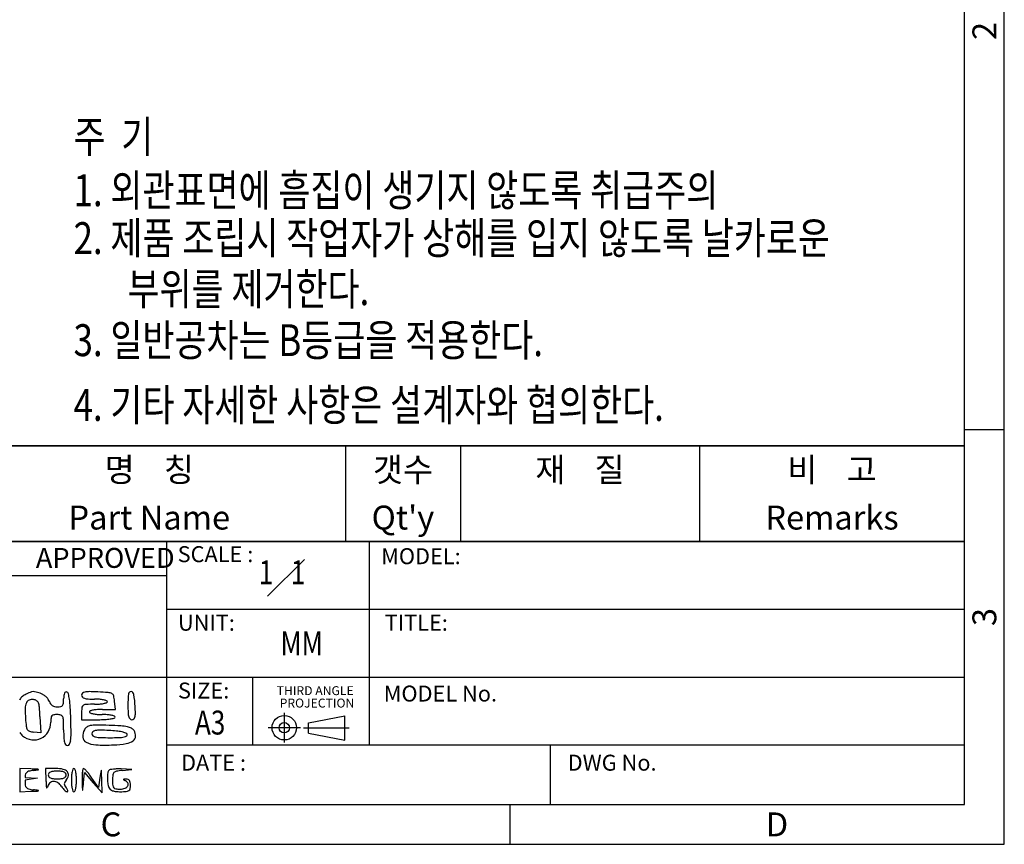
# Model space of a CAD drawing. Extents: x 0 to 367, y 0 to 257.
# Drawn here: x 244 to 367, y 0 to 103 of the extents above; entities that cross this region are included whole.
import ezdxf
from ezdxf.enums import TextEntityAlignment as Align

# ---------------------------------------------------------------- set-up
doc = ezdxf.new("R2010")
doc.units = 0
doc.header["$LTSCALE"] = 10
doc.header["$MEASUREMENT"] = 0
doc.linetypes.add('AUSGEZOGEN', pattern=[0])
doc.linetypes.add('CENTER2', pattern=[1.125, 0.75, -0.125, 0.125, -0.125])
doc.layers.get('0').update_dxf_attribs({"linetype": 'CONTINUOUS'})
doc.styles.get("Standard").update_dxf_attribs({"font": 'BareunDotum1.ttf', "width": 0.8})
doc.styles.add('style1', font='gulim.ttc')

msp = doc.modelspace()

# ---------------------------------------------------------------- linework, layer by layer
at = {"color": 3}
for p, q in [((367, 0), (367, 257)), ((362, 5), (362, 252)), ((362, 52), (367, 52)), ((184, 49.975), (362, 49.975)), ((362, 37.975), (184, 37.975)), ((5, 5), (362, 5)), ((305, 5), (305, 0)), ((0, 0), (367, 0))]:
    msp.add_line(p, q, dxfattribs=at)
at = {"color": 5}
for p, q in [((362, 49.975), (184, 49.975)), ((284.4, 49.975), (284.4, 37.975)), ((298.8, 49.975), (298.8, 37.975)), ((328.8, 49.975), (328.8, 37.975)), ((287.421, 12.475), (287.421, 37.975)), ((184.005, 33.725), (262.005, 33.725)), ((262.005, 29.475), (362, 29.475)), ((184, 20.975), (362, 20.975)), ((272.731, 20.975), (272.731, 12.475)), ((262.005, 12.475), (362, 12.475)), ((310.117, 5), (310.117, 12.475))]:
    msp.add_line(p, q, dxfattribs=at)
at = {"color": 3, "linetype": 'AUSGEZOGEN'}
for p, q in [((184.5, 37.975), (362, 37.975)), ((262.005, 5), (262.005, 37.975))]:
    msp.add_line(p, q, dxfattribs=at)
for p, q in [((274.643, 31.133), (279.247, 35.736)), ((255.555, 16.919), (255.454, 17.967)), ((251.321, 16.596), (251.321, 15.629)), ((253.922, 16.919), (255.555, 16.919)), ((279.747, 15.241), (284.333, 16.129)), ((284.333, 13.06), (284.333, 16.129)), ((246.096, 16.009), (246.193, 13.97)), ((251.321, 15.629), (253.418, 15.629)), ((279.747, 13.948), (279.747, 15.241)), ((246.193, 13.97), (245.29, 14.074)), ((279.747, 13.948), (284.333, 13.06)), ((244.951, 9.449), (243.58, 9.501)), ((243.58, 9.501), (243.58, 8.049)), ((248.106, 9.501), (246.806, 9.501)), ((246.806, 9.501), (246.85, 7.969)), ((251.56, 7.714), (251.691, 8.992)), ((251.691, 8.992), (252.784, 7.714)), ((257.611, 9.392), (256.294, 9.447)), ((256.401, 9.266), (257.611, 9.392)), ((243.58, 8.049), (243.58, 6.598)), ((253.418, 7.12), (252.611, 8.308)), ((252.784, 7.714), (253.877, 6.437)), ((253.614, 8.391), (253.418, 7.12)), ((253.877, 6.437), (253.844, 8.049)), ((243.58, 6.598), (244.951, 6.65))]:
    msp.add_line(p, q)
at = {"color": 1, "linetype": 'CENTER2'}
for p, q in [((276.729, 16.469), (276.729, 12.769)), ((278.764, 14.619), (274.694, 14.619)), ((279.12, 14.595), (284.849, 14.595))]:
    msp.add_line(p, q, dxfattribs=at)
at = {"linetype": 'ByBlock'}
for p, q in [((245.785, 8.309), (244.225, 8.049)), ((244.234, 8.364), (245.785, 8.309))]:
    msp.add_line(p, q, dxfattribs=at)
for radius in [1.534, 0.647]:
    msp.add_circle((276.729, 14.619), radius)
for centre, radius, start, end in [((245.064, 17.097), 1.863, 116.75503, 133.3012), ((249.202, 8.89), 11.054, 113.09166, 116.75507), ((245.297, 18.048), 1.098, 93.12952, 113.09161), ((245.296, 18.064), 1.083, 72.96315, 93.12948), ((242.514, 8.986), 10.577, 69.18328, 72.96309), ((245.697, 17.356), 1.623, 56.3923, 69.18324), ((245.373, 16.868), 2.208, 46.23764, 56.39228), ((252.948, 18.236), 3.884, 173.69031, 179.99996), ((249.975, 18.565), 0.894, 154.90265, 173.69037), ((249.441, 18.815), 0.303, 118.55362, 154.90266), ((249.399, 18.892), 0.216, 71.65242, 118.55349), ((249.374, 18.817), 0.294, 14.19499, 71.65255), ((243.144, 17.242), 6.721, 8.25252, 14.19505), ((251.647, 18.708), 0.326, 131.84669, 180.00004), ((251.671, 18.708), 0.35, 180.00005, 222.90582), ((251.829, 18.504), 0.599, 101.30993, 131.84672), ((252.234, 16.482), 2.661, 89.28771, 101.30993), ((251.888, -11.297), 30.443, 87.27276, 89.28768), ((251.171, -26.364), 45.527, 85.6005, 87.27282), ((254.577, 17.903), 1.129, 61.60734, 85.60049), ((254.897, 18.495), 0.456, 15.00179, 61.60726), ((251.505, 17.586), 3.967, 5.50733, 15.00176), ((272.534, 17.43), 15.407, 174.56795, 179.99994), ((257.484, 18.861), 0.29, 81.63734, 174.56789), ((257.466, 18.737), 0.415, 8.3926, 81.63735), ((240.931, 16.297), 17.129, 3.34499, 8.39262), ((244.458, 17.74), 0.98, 133.30118, 160.06659), ((246.138, 17.039), 1.887, 157.69321, 179.49336), ((244.948, 17.528), 0.601, 111.76487, 157.69328), ((245.122, 17.092), 1.07, 81.918, 111.76492), ((245.127, 17.126), 1.035, 58.40571, 81.91796), ((245.377, 17.534), 0.557, 21.03505, 58.40571), ((244.103, 17.044), 1.922, 4.71965, 21.03508), ((245.487, 16.988), 2.043, 35.75657, 46.23759), ((246.349, 17.608), 0.98, 17.60886, 35.75652), ((248.254, 18.213), 1.018, 197.60882, 215.51618), ((248.105, 18.106), 0.835, 215.5162, 236.30685), ((248.154, 18.18), 0.923, 236.30688, 255.92594), ((248.279, 18.679), 1.438, 255.92592, 269.99998), ((248.279, 19.269), 2.028, 270.00003, 281.77952), ((248.613, 17.666), 0.39, 281.77955, 321.72821), ((248.49, 17.763), 0.546, 321.72812, 353.50922), ((244.331, 18.236), 4.733, 353.50921, 360), ((238.131, 16.514), 11.786, 3.26397, 8.2525), ((251.72, 17.128), 0.358, 120.96375, 171.13506), ((251.83, 18.856), 0.567, 222.90574, 252.80042), ((251.932, 16.776), 0.769, 92.22794, 120.96379), ((252.233, 20.159), 1.931, 252.80046, 266.85146), ((252.934, -8.984), 26.548, 89.99996, 92.228), ((252.934, 32.896), 14.687, 266.85146, 270.00001), ((252.934, 9.993), 8.216, 85.68493, 89.99994), ((252.934, 25.78), 8.216, 270.00006, 274.31507), ((253.228, 13.889), 4.309, 78.6901, 85.68488), ((253.228, 21.884), 4.309, 274.31512, 281.3099), ((253.454, 15.02), 3.156, 71.48489, 78.6901), ((253.454, 20.753), 3.156, 281.3099, 288.51511), ((254.414, 17.887), 0.133, 0.00005, 71.48502), ((254.414, 17.887), 0.133, 288.51498, 359.99995), ((277.066, 17.43), 19.939, 179.99995, 182.63911), ((239.255, 16.199), 18.807, 0.70128, 3.34501), ((262.327, 16.896), 18.076, 179.49333, 183.63788), ((211.999, 14.393), 34.135, 2.71324, 4.71969), ((247.997, 15.764), 0.519, 140.19447, 173.10308), ((247.906, 15.841), 0.4, 100.91787, 140.19442), ((248.257, 14.019), 2.255, 89.99997, 100.91801), ((248.257, 14.659), 1.615, 73.33443, 90.00006), ((248.617, 15.861), 0.36, 22.61985, 73.3344), ((198.04, 14.228), 51.942, 1.60534, 3.26391), ((255.129, 16.596), 3.808, 171.13506, 180.00002), ((252.421, 16.596), 0.132, 108.23535, 180.00005), ((252.421, 16.596), 0.133, 180.00005, 251.48502), ((253.381, 19.463), 3.156, 251.48489, 258.6901), ((253.401, 13.624), 3.262, 101.17205, 108.2353), ((253.607, 20.594), 4.309, 258.6901, 265.68488), ((253.624, 12.493), 4.415, 94.26061, 101.17205), ((253.901, 24.49), 8.216, 265.68493, 269.99994), ((253.922, 8.493), 8.426, 89.99995, 94.26066), ((253.901, 8.058), 8.216, 85.68493, 89.99994), ((254.195, 11.954), 4.309, 78.6901, 85.68488), ((254.421, 13.085), 3.156, 71.48489, 78.6901), ((255.381, 15.951), 0.133, 0.00005, 71.48502), ((259.454, 16.618), 2.308, 182.63901, 195.53687), ((256.171, 16.406), 1.89, 346.41145, 0.70126), ((262.205, 16.888), 17.954, 183.63786, 186.64801), ((245.082, 15.306), 2.368, 329.52245, 0.00002), ((251.785, 15.306), 4.334, 173.10303, 180.00005), ((247.786, 15.515), 1.26, 1.68303, 22.61983), ((207.755, 14.339), 41.309, 359.99996, 1.68305), ((152.463, 12.951), 97.537, 0.54399, 1.60533), ((252.593, 13.791), 1.114, 99.87107, 124.32451), ((253.118, 10.775), 4.175, 89.44632, 99.87108), ((252.505, -52.666), 67.619, 88.07863, 89.44638), ((253.418, 30.387), 14.758, 269.99996, 273.17784), ((253.849, 22.612), 6.971, 273.17783, 278.74611), ((253.239, -30.777), 45.718, 86.26145, 88.07861), ((254.023, 21.486), 5.832, 278.74616, 283.79127), ((255.381, 15.951), 0.133, 283.79122, 0.00001), ((255.831, 8.879), 5.978, 78.1211, 86.26146), ((257.829, 16.166), 0.622, 195.5368, 224.49958), ((257.627, 15.968), 0.339, 224.49962, 269.99999), ((257.627, 15.983), 0.354, 269.99995, 312.51089), ((257.543, 16.075), 0.479, 312.51099, 346.41145), ((245.141, 15.121), 1.939, 215.08249, 231.00111), ((245.4, 15.441), 2.351, 231.00113, 261.63765), ((245.388, 14.928), 1.024, 186.64798, 210.90608), ((244.932, 14.655), 0.492, 210.90604, 251.32822), ((245.575, 16.557), 2.499, 251.3282, 263.45486), ((245.353, 15.147), 2.054, 295.61616, 329.52245), ((272.885, 14.339), 23.821, 180.00004, 182.38484), ((243.353, 13.814), 6.642, 352.99202, 0.54408), ((253.139, 13.584), 1.675, 151.84501, 185.06628), ((252.502, 13.925), 0.951, 124.32442, 151.84507), ((252.928, 13.87), 0.317, 129.81574, 179.99994), ((252.923, 13.87), 0.312, 179.99999, 232.33361), ((253.145, 13.61), 0.656, 100.61395, 129.81576), ((253.238, 14.277), 0.826, 232.33356, 257.69023), ((253.577, 11.304), 3.001, 89.30364, 100.61403), ((253.179, -21.447), 35.755, 87.46174, 89.30365), ((254.002, -2.876), 17.166, 84.3792, 87.46176), ((255.089, 8.16), 6.077, 77.6901, 84.3792), ((255.6, 10.505), 3.676, 69.72355, 77.69018), ((256.445, 14.5), 1.057, 280.61402, 300.1464), ((256.775, 13.684), 0.287, 18.28478, 69.72348), ((256.896, 13.724), 0.16, 300.14651, 18.28485), ((256.625, 12.655), 2.119, 63.15636, 78.12111), ((257.221, 13.833), 0.799, 32.16524, 63.15624), ((256.821, 13.581), 1.271, 358.02741, 32.16526), ((245.356, 15.14), 2.047, 261.63765, 295.61613), ((251.74, 13.458), 2.658, 182.38491, 194.35022), ((249.833, 12.97), 0.69, 194.35019, 221.71337), ((249.559, 12.726), 0.322, 221.71337, 269.99998), ((249.559, 12.686), 0.283, 270.00001, 333.09592), ((248.61, 13.168), 1.347, 333.09588, 352.99201), ((252.27, 13.507), 0.802, 185.06624, 242.50316), ((253.241, 15.373), 2.905, 242.50309, 267.36475), ((253.809, 16.897), 3.509, 257.69018, 268.14765), ((254.245, 37.171), 24.727, 267.36474, 272.50628), ((254.896, 50.493), 37.122, 268.14774, 269.99996), ((254.896, 45.21), 31.839, 269.99999, 271.9771), ((254.719, 26.339), 13.885, 272.50628, 279.02913), ((255.846, 17.699), 4.312, 271.97714, 280.61394), ((256.559, 14.756), 2.157, 279.02905, 304.84722), ((257.391, 13.562), 0.701, 304.84719, 358.02744), ((249.952, 8.049), 5.727, 173.70863, 176.8543), ((244.822, 8.615), 0.566, 139.28596, 173.70864), ((244.805, 8.63), 0.543, 103.8607, 139.28601), ((245.907, 4.162), 5.145, 97.07419, 103.86061), ((238.272, -167.919), 177.494, 87.57351, 87.84349), ((238.041, 67.553), 58.732, 277.07413, 277.68215), ((245.776, 9.166), 0.25, 60.60501, 87.57364), ((245.889, 9.367), 0.0195, 277.68228, 60.60513), ((247.484, 8.694), 0.356, 142.68017, 179.99996), ((247.484, 8.694), 0.356, 180.00004, 217.31983), ((247.589, 8.614), 0.488, 113.19859, 142.68018), ((247.859, 7.984), 1.173, 95.8453, 113.19858), ((248.257, 4.098), 5.08, 89.99995, 95.84538), ((248.106, 5.412), 4.089, 77.32625, 89.99998), ((248.257, 4.098), 5.08, 84.15462, 90.00005), ((248.655, 7.984), 1.173, 66.80142, 84.1547), ((248.784, 8.425), 1, 41.25348, 77.32626), ((248.925, 8.614), 0.488, 37.31982, 66.80141), ((249.03, 8.694), 0.356, 0.00004, 37.31983), ((249.03, 8.694), 0.356, 322.68017, 359.99996), ((249.127, 8.727), 0.543, 347.82863, 41.25345), ((253.56, 8.311), 3.518, 167.47119, 175.20043), ((252.475, 8.552), 2.406, 159.00239, 167.47121), ((250.354, 9.367), 0.134, 89.99988, 159.00234), ((250.354, 9.367), 0.134, 20.99766, 90.00012), ((248.233, 8.552), 2.406, 12.52879, 20.99761), ((247.148, 8.311), 3.518, 4.79957, 12.52881), ((256.42, 8.435), 5.05, 173.00585, 178.63002), ((255.737, 8.519), 4.361, 168.01733, 173.00586), ((251.562, 9.405), 0.0935, 89.47805, 168.01735), ((251.561, 9.309), 0.189, 44.70982, 89.47799), ((246.786, 4.582), 6.908, 41.36756, 44.70973), ((246.943, 4.72), 6.7, 37.12148, 41.36753), ((243.632, 2.214), 10.852, 34.16286, 37.12145), ((468.981, -24.843), 217.916, 170.99, 171.22767), ((253.773, 9.281), 0.0196, 33.92127, 170.98988), ((253.646, 9.196), 0.172, 1.31482, 33.92122), ((-299.212, -3.494), 553.176, 1.19575, 1.31492), ((259.026, 8.311), 4.472, 171.53401, 179.49354), ((255.161, 8.886), 0.565, 134.99993, 171.53397), ((254.969, 9.079), 0.293, 100.26847, 135.00005), ((255.843, 4.254), 5.196, 95.99187, 100.26839), ((261.413, 8.03), 6.221, 173.87979, 180.00005), ((255.733, 8.639), 0.509, 135.61894, 173.87982), ((255.898, 3.729), 5.724, 91.24434, 95.99188), ((255.784, 8.589), 0.58, 100.77959, 135.61889), ((257.311, 0.57), 8.744, 95.97164, 100.77966), ((255.953, 1.179), 8.275, 87.64254, 91.24432), ((249.952, 8.049), 5.727, 180.00004, 186.29137), ((244.822, 7.484), 0.566, 186.29136, 220.71404), ((262.138, 8.407), 15.294, 181.64223, 183.70184), ((248.9, 7.551), 2.029, 183.70189, 192.83413), ((247.983, 6.98), 0.967, 134.82195, 169.09786), ((247.589, 8.774), 0.488, 217.31982, 246.80141), ((247.817, 7.147), 0.732, 92.5902, 134.82191), ((247.859, 9.404), 1.173, 246.80142, 264.1547), ((248.257, 13.29), 5.08, 264.15462, 270.00005), ((247.827, 6.931), 0.948, 56.64641, 92.5902), ((248.257, 13.29), 5.08, 269.99995, 275.84538), ((247.486, 6.412), 1.568, 31.98521, 56.6464), ((248.655, 9.404), 1.173, 275.8453, 293.19858), ((248.925, 8.774), 0.488, 293.19859, 322.68018), ((249.589, 7.566), 0.443, 150.9507, 180.20279), ((249.593, 7.566), 0.447, 180.20271, 209.25885), ((250.71, 6.944), 1.725, 140.3098, 150.95069), ((248.363, 8.891), 1.325, 320.30984, 347.82869), ((256.68, 8.049), 6.649, 175.20042, 179.99996), ((256.68, 8.049), 6.649, 180.00004, 184.79958), ((253.56, 7.787), 3.518, 184.79957, 192.52881), ((247.148, 7.787), 3.518, 347.47119, 355.20043), ((244.027, 8.049), 6.649, 0.00004, 4.79958), ((244.027, 8.049), 6.649, 355.20042, 359.99996), ((261.276, 8.319), 9.907, 178.63011, 182.02681), ((984.287, 33.907), 733.37, 182.026875, 182.112131), ((-101.993, 43.85), 355.396, 354.01827, 354.16426), ((259.216, 8.309), 4.662, 179.4936, 187.8498), ((257.119, 8.02), 2.546, 187.84974, 200.99363), ((262.512, 8.03), 7.32, 179.99994, 185.09544), ((256.617, 8.097), 0.0383, 139.39871, 236.14115), ((256.687, 8.037), 0.131, 97.39996, 139.39862), ((256.986, 8.648), 0.702, 236.1411, 248.02549), ((257.001, 5.62), 2.568, 92.58303, 97.39998), ((256.416, 7.234), 0.822, 34.65479, 68.0255), ((256.914, 7.535), 0.651, 69.89488, 92.58294), ((256.801, 7.501), 0.354, 332.33156, 34.6548), ((257.008, 7.791), 0.379, 35.86038, 69.8949), ((256.838, 7.668), 0.588, 10.00685, 35.86032), ((255.344, 7.404), 2.105, 0.00002, 10.0069), ((244.805, 7.469), 0.543, 220.71399, 256.1393), ((245.907, 11.937), 5.145, 256.13939, 262.92581), ((238.272, 184.018), 177.494, 272.15651, 272.42649), ((238.041, -51.454), 58.732, 82.31785, 82.92587), ((245.776, 6.932), 0.25, 272.42636, 299.39499), ((245.889, 6.732), 0.0195, 299.39487, 82.31772), ((246.957, 7.108), 0.0362, 192.83409, 303.71892), ((246.904, 7.187), 0.132, 303.71882, 349.09781), ((251.006, 8.611), 2.583, 211.98523, 218.70432), ((250.559, 8.253), 2.009, 218.70439, 226.81523), ((250.24, 7.912), 1.543, 226.81525, 235.54955), ((250.752, 8.215), 1.775, 209.2588, 219.6902), ((249.503, 6.839), 0.241, 235.54957, 270.00003), ((248.06, 5.981), 1.723, 32.05477, 39.69016), ((249.503, 6.678), 0.08, 270.00016, 332.71278), ((249.074, 6.616), 0.527, 13.60386, 32.05485), ((249.448, 6.707), 0.142, 332.71262, 13.60354), ((252.475, 7.546), 2.406, 192.52879, 200.99761), ((250.354, 6.732), 0.134, 200.99766, 270.00012), ((250.354, 6.732), 0.134, 269.99988, 339.00234), ((248.233, 7.546), 2.406, 339.00239, 347.47121), ((251.545, 6.883), 0.131, 182.11201, 215.98735), ((251.452, 6.815), 0.0151, 215.98715, 354.01798), ((255.231, 7.296), 0.523, 200.99361, 231.91192), ((255.539, 7.689), 1.023, 231.91178, 250.63302), ((255.823, 8.497), 1.879, 250.63294, 263.93764), ((255.722, 7.424), 0.503, 185.09542, 221.09443), ((255.652, 7.363), 0.411, 221.09445, 262.69326), ((256.159, 11.319), 4.399, 262.69316, 270.00002), ((256.194, 11.988), 5.39, 263.93765, 269.99997), ((256.159, 8.675), 1.755, 270.00001, 290.1213), ((256.194, 17.201), 10.603, 270.00001, 273.91614), ((256.539, 7.638), 0.65, 290.12125, 332.33147), ((256.871, 7.31), 0.689, 273.91611, 302.70768), ((257.047, 7.035), 0.362, 302.70766, 347.71596), ((255.352, 7.404), 2.097, 347.71587, 359.99999)]:
    msp.add_arc(centre, radius, start, end)

# ---------------------------------------------------------------- texts
at = {"color": 3, "style": 'style1'}
for s, p in [('2', (364.5, 102)), ('3', (364.5, 28.5))]:
    msp.add_text(s, height=3, rotation=90, dxfattribs=at).set_placement(p, align=Align.MIDDLE_CENTER)
at = {"width": 0.8}
for s, height, p in [('%%U주  기', 4, (250.312, 86.737)), ('1. 외관표면에 흠집이 생기지 않도록 취급주의', 4, (250.312, 80.019)), ('2. 제품 조립시 작업자가 상해를 입지 않도록 날카로운', 4, (250.312, 74.019)), ('부위를 제거한다.', 4, (257.071, 67.619)), ('3. 일반공차는 B등급을 적용한다.', 4, (250.312, 61.219)), ('4. 기타 자세한 사항은 설계자와 협의한다.', 4, (250.312, 53.104)), ('1   1', 3, (273.521, 32.613)), ('MM', 3, (276.247, 23.699))]:
    msp.add_text(s, height=height, dxfattribs=at).set_placement(p)
at = {"color": 3, "style": 'style1'}
for s, p in [('명    칭', (259.8, 46.975)), ('갯수', (291.6, 46.975)), ('재    질', (313.8, 46.975)), ('비    고', (345.4, 46.975)), ('Part Name', (259.8, 40.975)), ("Qt'y", (291.6, 40.975)), ('Remarks', (345.4, 40.975)), ('C', (255, 2.5)), ('D', (338.5, 2.5))]:
    msp.add_text(s, height=3, dxfattribs=at).set_placement(p, align=Align.MIDDLE_CENTER)
for s, height, p in [('APPROVED', 2.5, (245.576, 34.666)), ('MODEL:', 2, (288.88, 35.131)), ('UNIT:', 2, (263.398, 26.785)), ('TITLE:', 2, (289.322, 26.785)), ('SIZE:', 2, (263.398, 18.285)), ('THIRD ANGLE', 1.12, (275.774, 18.711)), ('MODEL No.', 2, (289.198, 17.904)), ('PROJECTION', 1.12, (276.144, 17.152)), ('DATE :', 2, (263.782, 9.236)), ('DWG No.', 2, (312.253, 9.236))]:
    msp.add_text(s, height=height, dxfattribs=at).set_placement(p)
msp.add_text('SCALE : ', height=2, dxfattribs=at).set_placement((268.405, 34.76), align=Align.BOTTOM_CENTER)
at = {"width": 0.8}
msp.add_text('A3', height=3, dxfattribs=at).set_placement((267.433, 15.265), align=Align.MIDDLE_CENTER)

doc.saveas('drawing.dxf')
